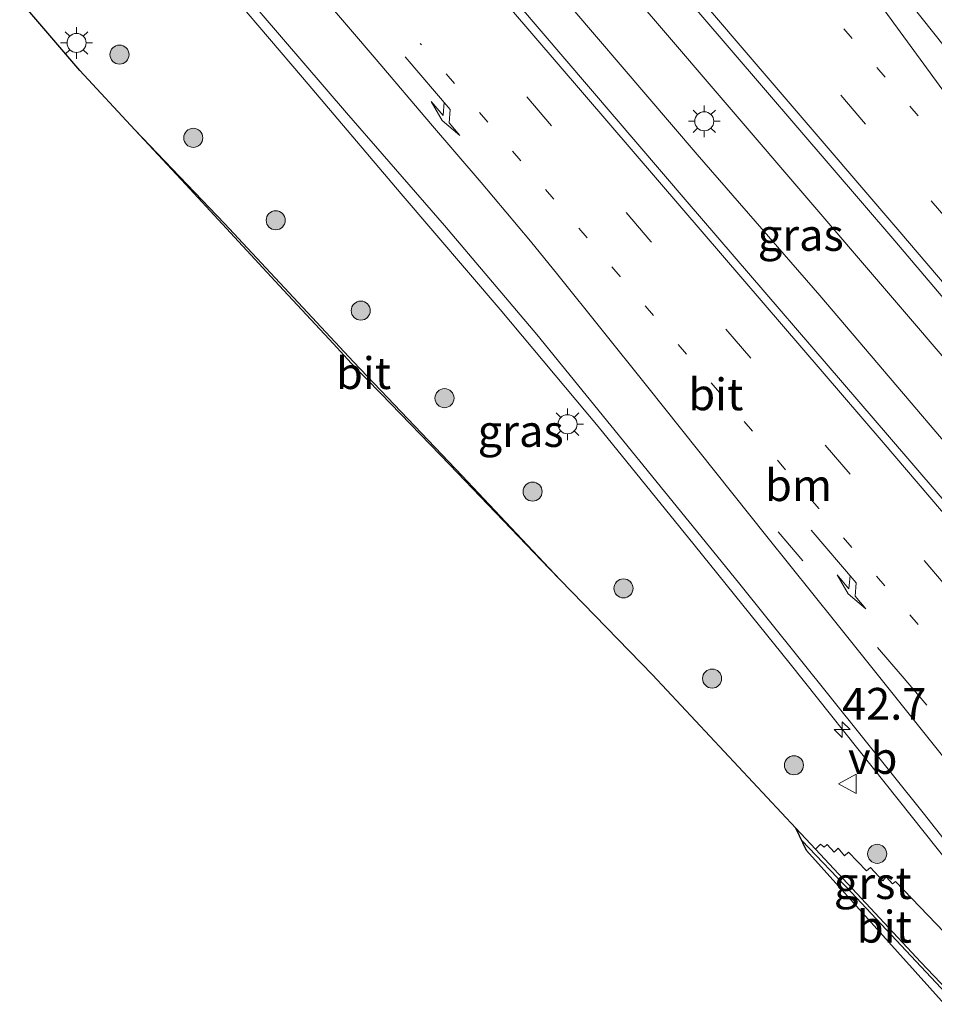
# Model space of a CAD drawing. Units: metres. Extents: x 153406 to 160000, y 462499 to 468753.
# Drawn here: x 156502 to 156574, y 466696 to 466774 of the extents above; entities that cross this region are included whole.
import ezdxf
from ezdxf.enums import TextEntityAlignment as Align

# ---------------------------------------------------------------- set-up
doc = ezdxf.new("R2010")
doc.units = ezdxf.units.M
doc.linetypes.add('VW-1-3_STREEP', pattern=[4, 1, -3])
doc.linetypes.add('VW-3-9_STREEP', pattern=[12, 3, -9])
doc.layers.get('0').update_dxf_attribs({"lineweight": 25})
for name, color, linetype, lineweight in [('B-ME-AM-KILOMETR-S-B1', 7, 'Continuous', 18), ('B-ME-BV-GELEIDECONSTRUCTIE-GELEIDERAIL-L-B1', 213, 'BV-GELEIDERAIL', 18), ('B-ME-GR-BOOM-S-B1', 93, 'Continuous', 18), ('B-ME-IE-GRASLAND-GV-B6', 93, 'Continuous', 18), ('B-ME-IE-MEUBILAIR_WEGMEUBILAIR-LICHTMAST-S-B1', 8, 'Continuous', 18), ('B-ME-VH-VERH_SOORT-BITUMEN-GV-B6', 8, 'IE-TERREINAFSCHEIDING-NATUURLIJK-HOUTWAL', 18), ('B-ME-VH-VERH_SOORT-GV-B6', 8, 'Continuous', 18), ('B-ME-VW-MARKERING-13STREEP-045-L-B1', 255, 'VW-1-3_STREEP', 18), ('B-ME-VW-MARKERING-39STREEP-015-L-B1', 255, 'VW-3-9_STREEP', 18), ('B-ME-VW-MARKERING-PIJLRE750-S-B1', 7, 'Continuous', 18), ('B-ME-VW-MARKERING-STREEP-015-L-B1', 7, 'Continuous', 18), ('B-ME-VW-MEUBILAIR_WEGMEUBILAIR-VERKEERSBORD-S-B1', 8, 'Continuous', 18)]:
    doc.layers.add(name, color=color, linetype=linetype, lineweight=lineweight)
doc.layers.add('B-ME-KG-KADASTRAAL-OPNAMEDTMGRENS-L-B1', color=10, linetype='Continuous')
doc.styles.add('NLCS-ISO', font='NLCS-ISO.TTF')
doc.linetypes.add('BV-GELEIDERAIL', pattern='A,10,-3,[108,NLCS.SHX,S=1,R=0,X=0,Y=0],-3', length=16)
doc.linetypes.add('IE-TERREINAFSCHEIDING-NATUURLIJK-HOUTWAL', pattern='A,7,-1.5,[67,NLCS.SHX,S=0.75,R=45,X=0,Y=0],-1.5,7,-1.5,[70,NLCS.SHX,S=0.75,R=0,X=0,Y=0],-1.5', length=20)

# ---------------------------------------------------------------- blocks, each defined once
blk = doc.blocks.new('hecto')
for p, q in [((0, 0.625), (-0.625, 0)), ((0, -0.625), (0, 0.625)), ((-0.625, 0), (0.625, 0)), ((0.625, 0), (0, -0.625))]:
    blk.add_line(p, q)
blk = doc.blocks.new('pijlr')
for p, q in [((0, 0, 0.1), (5.45, 0, 0.1)), ((5.45, -0.75, 0.1), (4.7, 0, 0.1)), ((6.2, -0.75, 0.1), (5.45, 0, 0.1)), ((4, -0.75, 0.1), (5.45, -0.75, 0.1)), ((5.7, -1.05, 0.1), (4, -0.75, 0.1)), ((7.5, -0.75, 0.1), (5.7, -1.05, 0.1)), ((7.5, -0.75, 0.1), (6.2, -0.75, 0.1))]:
    blk.add_line(p, q)
blk = doc.blocks.new('boom')
h = blk.add_hatch(color=256)
edge = h.paths.add_edge_path()
edge.add_arc((0, 0), 0.75, 0, 360)
blk.add_circle((0, 0), 0.75)
blk = doc.blocks.new('lantaarnpaal')
for p, q in [((-0.884, 0.884), (-0.53, 0.53)), ((0, 0.75), (0, 1.25)), ((0.53, 0.53), (0.884, 0.884)), ((-0.75, 0), (-1.25, 0)), ((0.75, 0), (1.25, 0)), ((-0.53, -0.53), (-0.884, -0.884)), ((0, -0.75), (0, -1.25)), ((0.53, -0.53), (0.884, -0.884))]:
    blk.add_line(p, q)
blk.add_circle((0, 0), 0.75)
blk = doc.blocks.new('verkeersbord')
for p, q in [((0, 0.75), (-0.75, -0.625)), ((0.75, -0.625), (0, 0.75)), ((-0.75, -0.625), (0.75, -0.625))]:
    blk.add_line(p, q)

msp = doc.modelspace()

# ---------------------------------------------------------------- linework, layer by layer
at = {"layer": 'B-ME-BV-GELEIDECONSTRUCTIE-GELEIDERAIL-L-B1'}
for points in [[(156531.1321, 466798.538, 3.7927), (156536.6576, 466791.9556, 3.7576), (156552.327, 466773.7844, 3.7476), (156576.6204, 466745.4577, 3.6966), (156600.3765, 466717.8345, 3.825)], [(156597.0511, 466714.9859, 3.8057), (156591.3354, 466721.6127, 3.8138), (156586.1367, 466727.7133, 3.8337), (156577.5242, 466737.7912, 3.8581), (156565.4249, 466752.0214, 3.8498), (156555.778, 466763.1121, 3.8402), (156541.9502, 466779.29, 3.8469), (156527.7873, 466795.8171, 3.8346)], [(156580.6824, 466700.9662, 3.5346), (156570.5609, 466713.6779, 3.571), (156563.0874, 466723.0738, 3.5885), (156555.5457, 466732.4299, 3.6144), (156547.9802, 466741.7336, 3.634), (156540.264, 466750.9367, 3.6159), (156532.4878, 466760.0336, 3.6146), (156524.7134, 466769.1777, 3.6068), (156516.9337, 466778.3128, 3.6153), (156512.5317, 466783.406, 3.5895)]]:
    msp.add_polyline3d(points, dxfattribs=at)
at = {"layer": 'B-ME-IE-GRASLAND-GV-B6'}
for points in [[(156621.0967, 466735.5813, 2.3676), (156611.242, 466727.14, 2.998), (156607.9985, 466730.9787, 2.912), (156603.5101, 466736.2882, 2.909), (156597.9781, 466742.9462, 2.8922), (156594.8964, 466746.7822, 2.8992), (156580.706, 466764.7117, 2.8906), (156563.494, 466786.4034, 2.9122), (156548.1345, 466805.7509, 2.858), (156544.953, 466809.777, 2.8983), (156552.416, 466815.854, 2.287), (156567.9552, 466798.2221, 2.164), (156581.7122, 466782.1685, 2.248), (156599.668, 466761.4679, 2.116), (156612.4987, 466746.3388, 2.224), (156617.4332, 466740.3316, 2.311), (156621.0967, 466735.5813, 2.3676)], [(156602.42, 466719.585, 3.1679), (156594.8424, 466713.094, 3.1731), (156586.5364, 466722.6822, 3.1754), (156570.8906, 466740.8969, 3.1925), (156554.9915, 466759.3998, 3.217), (156539.608, 466777.3782, 3.1854), (156525.4214, 466793.8925, 3.1677), (156533.5308, 466800.4893, 3.1863), (156537.5586, 466795.788, 3.147), (156553.3661, 466777.2825, 3.1326), (156571.3115, 466756.3173, 3.1867), (156586.2229, 466738.7515, 3.1892), (156601.453, 466720.724, 3.1679), (156602.42, 466719.585, 3.1679)], [(156513.1589, 466783.9161, 2.8262), (156528.1943, 466766.385, 2.8541), (156535.8843, 466757.5314, 2.8335), (156543.1653, 466748.966, 2.8872), (156559.0162, 466729.466, 2.868), (156573.5599, 466711.337, 2.8224)], [(156576.486, 466700.619, 2.604), (156571.364, 466705.941, 2.561), (156571.148, 466705.767, 2.54), (156570.64, 466706.317, 2.586), (156570.374, 466706.005, 2.552), (156569.405, 466707.038, 2.513), (156569.096, 466706.779, 2.539), (156567.677, 466708.247, 2.601), (156567.363, 466707.963, 2.61), (156566.862, 466708.555, 2.617), (156566.557, 466708.262, 2.597), (156566, 466708.865, 2.601), (156565.774, 466708.646, 2.609), (156565.466, 466708.87, 2.616), (156565.0807, 466708.4905, 2.6111), (156563.5467, 466710.1339, 2.6583), (156552.2495, 466722.1875, 2.6169), (156545.0037, 466729.6571, 2.6036), (156537.2845, 466737.8412, 2.6036), (156528.7341, 466746.799, 2.6196), (156518.5776, 466757.695, 2.6196), (156511.5431, 466765.0538, 2.6196), (156507.2189, 466769.7189, 2.6502), (156502.4778, 466775.2278, 2.6862)], [(156573.5599, 466711.337, 2.8224), (156581.3018, 466701.4964, 2.8698)]]:
    msp.add_polyline3d(points, dxfattribs=at)
at = {"layer": 'B-ME-KG-KADASTRAAL-OPNAMEDTMGRENS-L-B1'}
msp.add_polyline3d([(156575.2161, 466696.2865, 2.5982), (156564.3773, 466708.3872, 2.5658), (156563.5467, 466710.1339, 2.6583), (156552.2495, 466722.1875, 2.6169), (156545.0037, 466729.6571, 2.6036), (156544.1238, 466730.5635, 2.6031), (156536.313, 466738.719, 2.5989), (156530.8919, 466744.3143, 2.6032), (156528.5618, 466746.7178, 2.6051), (156527.1579, 466748.2278, 2.6062), (156522.891, 466752.813, 2.6093), (156515.5356, 466760.747, 2.6093), (156511.5431, 466765.0538, 2.6196), (156507.2189, 466769.7189, 2.6502), (156502.4778, 466775.2278, 2.6862)], dxfattribs=at)
at = {"layer": 'B-ME-VH-VERH_SOORT-BITUMEN-GV-B6'}
for points in [[(156611.242, 466727.14, 2.998), (156602.42, 466719.585, 3.1679), (156601.453, 466720.724, 3.1679), (156586.2229, 466738.7515, 3.1892), (156571.3115, 466756.3173, 3.1867), (156553.3661, 466777.2825, 3.1326), (156537.5586, 466795.788, 3.147), (156533.5308, 466800.4893, 3.1863), (156544.953, 466809.777, 2.8983), (156548.1345, 466805.7509, 2.858), (156563.494, 466786.4034, 2.9122), (156580.706, 466764.7117, 2.8906), (156594.8964, 466746.7822, 2.8992), (156597.9781, 466742.9462, 2.8922), (156603.5101, 466736.2882, 2.909), (156607.9985, 466730.9787, 2.912), (156611.242, 466727.14, 2.998)], [(156594.8424, 466713.094, 3.1731), (156581.3018, 466701.4964, 2.8698), (156573.5599, 466711.337, 2.8224), (156559.0162, 466729.466, 2.868), (156543.1653, 466748.966, 2.8872), (156535.8843, 466757.5314, 2.8335), (156528.1943, 466766.385, 2.8541), (156513.1589, 466783.9161, 2.8262), (156525.4214, 466793.8925, 3.1677), (156539.608, 466777.3782, 3.1854), (156554.9915, 466759.3998, 3.217), (156570.8906, 466740.8969, 3.1925), (156586.5364, 466722.6822, 3.1754), (156594.8424, 466713.094, 3.1731)], [(156537.2845, 466737.8412, 2.6036), (156545.0037, 466729.6571, 2.6036), (156544.1238, 466730.5635, 2.6031), (156536.313, 466738.719, 2.5989), (156530.8919, 466744.3143, 2.6032), (156528.5618, 466746.7178, 2.6051), (156527.1579, 466748.2278, 2.6062), (156522.891, 466752.813, 2.6093), (156515.5356, 466760.747, 2.6093), (156511.5431, 466765.0538, 2.6196), (156518.5776, 466757.695, 2.6196), (156528.7341, 466746.799, 2.6196), (156537.2845, 466737.8412, 2.6036)], [(156575.9325, 466696.8997, 2.6317), (156575.2161, 466696.2865, 2.5982), (156564.3773, 466708.3872, 2.5658), (156563.5467, 466710.1339, 2.6583), (156565.0807, 466708.4905, 2.6111), (156573.372, 466699.608, 2.611), (156575.9325, 466696.8997, 2.6317)]]:
    msp.add_polyline3d(points, dxfattribs=at)
at = {"layer": 'B-ME-VH-VERH_SOORT-GV-B6'}
msp.add_polyline3d([(156565.466, 466708.87, 2.616), (156565.774, 466708.646, 2.609), (156566, 466708.865, 2.601), (156566.557, 466708.262, 2.597), (156566.862, 466708.555, 2.617), (156567.363, 466707.963, 2.61), (156567.677, 466708.247, 2.601), (156569.096, 466706.779, 2.539), (156569.405, 466707.038, 2.513), (156570.374, 466706.005, 2.552), (156570.64, 466706.317, 2.586), (156571.148, 466705.767, 2.54), (156571.364, 466705.941, 2.561), (156576.486, 466700.619, 2.604), (156578.1833, 466698.8267, 2.6092), (156575.9325, 466696.8997, 2.6317), (156573.372, 466699.608, 2.611), (156565.0807, 466708.4905, 2.6111), (156565.466, 466708.87, 2.616)], dxfattribs=at)
at = {"layer": 'B-ME-VW-MARKERING-13STREEP-045-L-B1'}
for points in [[(156539.5735, 466805.4027, 3.0736), (156543.8462, 466800.4627, 3.0668), (156559.5029, 466782.1207, 3.0845), (156577.7801, 466760.7776, 3.0738), (156591.4366, 466744.8633, 3.0581)], [(156588.7663, 466707.8898, 3.013), (156580.9508, 466717.0329, 3.0338), (156565.3307, 466735.2699, 3.1146), (156549.7111, 466753.5232, 3.1056), (156533.9904, 466771.8496, 3.0895)]]:
    msp.add_polyline3d(points, dxfattribs=at)
at = {"layer": 'B-ME-VW-MARKERING-39STREEP-015-L-B1'}
for points in [[(156536.7895, 466803.139, 3.1544), (156544.3243, 466794.3234, 3.1289), (156559.2509, 466776.8904, 3.155), (156574.1842, 466759.4707, 3.1672), (156589.3419, 466741.7882, 3.1642), (156605.8449, 466722.518, 3.16)], [(156591.5395, 466710.265, 3.1376), (156583.3822, 466719.7812, 3.1705), (156567.7978, 466737.9906, 3.1284), (156552.1291, 466756.2681, 3.1578), (156536.5686, 466774.4207, 3.1945), (156522.1452, 466791.2271, 3.1542)], [(156562.142, 466733.4515, 2.9884), (156571.8873, 466722.0937, 2.9578), (156577.7621, 466715.2435, 2.9926), (156586.0637, 466705.575, 2.9925)]]:
    msp.add_polyline3d(points, dxfattribs=at)
at = {"layer": 'B-ME-VW-MARKERING-STREEP-015-L-B1'}
for points in [[(156542.3533, 466807.6631, 2.9945), (156546.2452, 466803.1234, 2.9738), (156561.827, 466784.9769, 3.0269), (156568.947, 466776.6264, 2.9902), (156569.4599, 466775.9218, 2.9466), (156578.9443, 466762.912, 3.0605), (156592.4946, 466744.3734, 3.0474), (156594.0488, 466742.3138, 3.046), (156595.4773, 466740.4933, 3.0498), (156597.3868, 466738.1832, 3.0315), (156604.7032, 466729.6335, 3.0508), (156608.7052, 466724.9675, 3.0655)], [(156534.0716, 466800.929, 3.2383), (156537.9314, 466796.4705, 3.2531), (156553.6681, 466778.1001, 3.25), (156571.7125, 466757.0234, 3.2348), (156586.6104, 466739.5863, 3.1308), (156603.2166, 466720.2672, 3.2526)], [(156594.2538, 466712.5898, 3.1931), (156586.0073, 466722.2021, 3.1568), (156570.4127, 466740.4656, 3.22), (156554.5777, 466758.909, 3.1992), (156539.1065, 466776.9438, 3.1962), (156524.9174, 466793.4825, 3.1748)], [(156584.3812, 466704.1339, 2.9507), (156576.65, 466713.8493, 2.9756), (156566.6674, 466726.3255, 2.9576), (156561.2564, 466733.0818, 2.9608), (156551.7845, 466744.9447, 2.9911), (156544.8021, 466753.666, 2.9858), (156542.6661, 466756.2982, 3.0334), (156538.7802, 466760.9096, 3.0142), (156534.804, 466765.5515, 3.0256), (156530.5095, 466770.5764, 2.9996), (156521.8198, 466780.7728, 2.9829), (156516.6789, 466786.7799, 3.0441)], [(156575.7361, 466696.7316, 2.6022), (156567.9086, 466705.0702, 2.59), (156564.003, 466709.1743, 2.5856)]]:
    msp.add_polyline3d(points, dxfattribs=at)

# ---------------------------------------------------------------- block references
at = {"layer": 'B-ME-AM-KILOMETR-S-B1', "rotation": 90}
msp.add_blockref('hecto', (156567.1723, 466717.8873, 3.5224), dxfattribs=at)
at = {"layer": 'B-ME-GR-BOOM-S-B1', "rotation": 90}
for p in [(156510.3314, 466770.9716, 2.5408), (156516.1366, 466764.4289, 2.5), (156522.6172, 466757.9404, 2.5027), (156529.3085, 466750.8387, 2.4739), (156535.8948, 466743.9548, 2.4829), (156542.8271, 466736.6039, 2.4835), (156549.9775, 466728.9983, 2.509), (156556.9476, 466721.9032, 2.5), (156563.3887, 466715.0848, 2.5954), (156569.9339, 466708.1205, 2.6447)]:
    msp.add_blockref('boom', p, dxfattribs=at)
at = {"layer": 'B-ME-IE-MEUBILAIR_WEGMEUBILAIR-LICHTMAST-S-B1', "rotation": 90}
for p in [(156506.9515, 466771.8903, 2.6332), (156556.3298, 466765.7282, 2.9949), (156545.5773, 466741.9044, 2.7435)]:
    msp.add_blockref('lantaarnpaal', p, dxfattribs=at)
at = {"layer": 'B-ME-VW-MARKERING-PIJLRE750-S-B1'}
for p, rotation in [((156532.8033, 466770.8053, 3.0687), 310.6), ((156564.7463, 466733.5844, 3.09), 310.5)]:
    msp.add_blockref('pijlr', p, dxfattribs=dict(at, rotation=rotation))
at = {"layer": 'B-ME-VW-MEUBILAIR_WEGMEUBILAIR-VERKEERSBORD-S-B1', "rotation": 90}
msp.add_blockref('verkeersbord', (156567.6426, 466713.626, 2.753), dxfattribs=at)

# ---------------------------------------------------------------- texts
at = {"layer": 'B-ME-AM-KILOMETR-S-B1', "ltscale": 0.2, "style": 'NLCS-ISO'}
msp.add_text('42.7', height=2.5, dxfattribs=at).set_placement((156567.1723, 466717.8873, 3.5224), align=Align.BOTTOM_LEFT)
at = {"layer": 'B-ME-IE-GRASLAND-GV-B6', "ltscale": 0.2, "style": 'NLCS-ISO'}
for p in [(156563.9207, 466756.7917), (156541.8898, 466741.3714)]:
    msp.add_text('gras', height=2.5, dxfattribs=at).set_placement(p, align=Align.MIDDLE_CENTER)
at = {"layer": 'B-ME-VH-VERH_SOORT-BITUMEN-GV-B6', "ltscale": 0.2, "style": 'NLCS-ISO'}
for p in [(156529.531, 466745.9223), (156557.2438, 466744.2525), (156570.494, 466702.3865)]:
    msp.add_text('bit', height=2.5, dxfattribs=at).set_placement(p, align=Align.MIDDLE_CENTER)
at = {"layer": 'B-ME-VH-VERH_SOORT-GV-B6', "ltscale": 0.2, "style": 'NLCS-ISO'}
msp.add_text('grst', height=2.5, dxfattribs=at).set_placement((156569.5919, 466705.8194), align=Align.MIDDLE_CENTER)
at = {"layer": 'B-ME-VW-MARKERING-13STREEP-045-L-B1', "ltscale": 0.2, "style": 'NLCS-ISO'}
msp.add_text('bm', height=2.5, dxfattribs=at).set_placement((156563.7499, 466737.1131), align=Align.MIDDLE_CENTER)
at = {"layer": 'B-ME-VW-MEUBILAIR_WEGMEUBILAIR-VERKEERSBORD-S-B1', "ltscale": 0.2, "style": 'NLCS-ISO'}
msp.add_text('vb', height=2.5, dxfattribs=at).set_placement((156567.6426, 466713.626, 2.753), align=Align.BOTTOM_LEFT)

doc.saveas('drawing.dxf')
